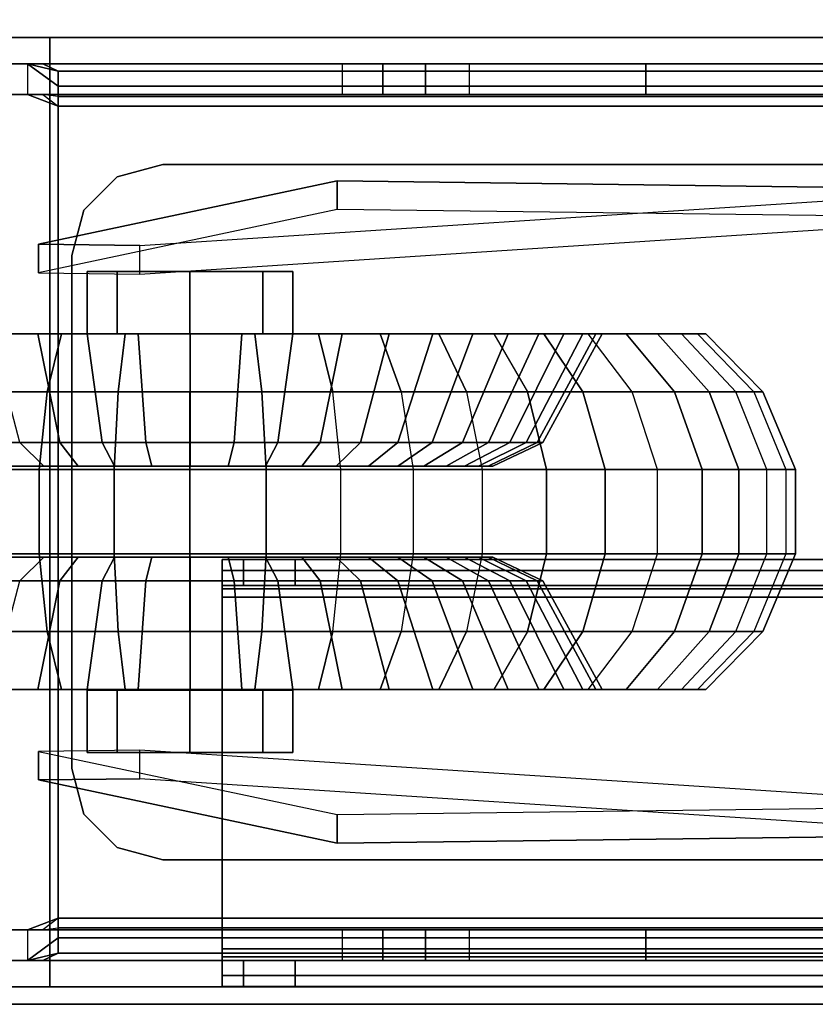
# Model space of a CAD drawing. Units: inches. Extents: x -219 to 203, y -433 to 290.
# Drawn here: x -7 to -5, y 206 to 210 of the extents above; entities that cross this region are included whole.
import ezdxf

# ---------------------------------------------------------------- set-up
doc = ezdxf.new("R2010")
doc.units = ezdxf.units.IN
doc.header["$MEASUREMENT"] = 0
for name, color, linetype in [('WKSURF-BASE', 6, 'Continuous'), ('WKSURF-CASTER', 6, 'Continuous'), ('WKSURF-CHEMSURF', 6, 'Continuous')]:
    doc.layers.add(name, color=color, linetype=linetype)

# ---------------------------------------------------------------- blocks, each defined once
blk = doc.blocks.new('MC4700_3048C_0T')
at = {"layer": 'WKSURF-CHEMSURF', "invisible_edges": 8}
for points in [[(0.125, -29.99995, 1.18), (0.125, -0.11995, 1.18), (48, -0.11995, 1.18), (48, -29.99995, 1.18)], [(0.125, -29.99995), (0.125, -0.11995), (48, -0.11995), (48, -29.99995)]]:
    blk.add_3dface(points, dxfattribs=at)
at = {"layer": 'WKSURF-CHEMSURF'}
blk.add_3dface([(48, -29.99995, 1.18), (48, -0.11995, 1.18), (48, -0.11995), (48, -29.99995)], dxfattribs=at)
blk = doc.blocks.new('MC462C_3048B_0T')
at = {"layer": 'WKSURF-BASE'}
for points in [[(44.8052, -1.0405, 5.2016), (44.78, -0.988, 5.12), (44.78, -29.0979, 5.12), (44.8052, -29.0454, 5.2016)], [(44.8919, -29.0454, 5.1425), (44.885, -29.0979, 5.12), (44.885, -0.988, 5.12), (44.8919, -1.0405, 5.1425)], [(47.7381, -1.0405, 5.1425), (47.745, -0.988, 5.12), (47.745, -29.0979, 5.12), (47.7381, -29.0454, 5.1425)], [(47.8248, -29.0454, 5.2016), (47.85, -29.0979, 5.12), (47.85, -0.988, 5.12), (47.8248, -1.0405, 5.2016)], [(44.69, -1.0271, 5.385), (44.69, -29.0731, 5.385), (47.94, -29.0731, 5.385), (47.94, -1.0271, 5.385)], [(44.69, -1.0271, 5.385), (44.69, -1.0271, 5.265), (44.69, -29.0731, 5.265), (44.69, -29.0731, 5.385)], [(44.69, -1.0271, 5.265), (47.94, -1.0271, 5.265), (47.94, -29.0731, 5.265), (44.69, -29.0731, 5.265)], [(44.8572, -29.0454, 5.2482), (44.8572, -1.0405, 5.2482), (44.8052, -1.0405, 5.2016), (44.8052, -29.0454, 5.2016)], [(44.925, -29.0454, 5.265), (44.925, -1.0405, 5.265), (44.8572, -1.0405, 5.2482), (44.8572, -29.0454, 5.2482)], [(44.925, -29.0454, 5.16), (44.8919, -29.0454, 5.1425), (44.8919, -1.0405, 5.1425), (44.925, -1.0405, 5.16)], [(44.925, -1.0405, 5.265), (44.925, -29.0454, 5.265), (47.705, -29.0454, 5.265), (47.705, -1.0405, 5.265)], [(44.925, -1.0405, 5.16), (47.705, -1.0405, 5.16), (47.705, -29.0454, 5.16), (44.925, -29.0454, 5.16)], [(47.7728, -29.0454, 5.2482), (47.7728, -1.0405, 5.2482), (47.705, -1.0405, 5.265), (47.705, -29.0454, 5.265)], [(47.705, -1.0405, 5.16), (47.7381, -1.0405, 5.1425), (47.7381, -29.0454, 5.1425), (47.705, -29.0454, 5.16)], [(47.8248, -29.0454, 5.2016), (47.8248, -1.0405, 5.2016), (47.7728, -1.0405, 5.2482), (47.7728, -29.0454, 5.2482)], [(47.94, -29.0731, 5.385), (47.94, -29.0731, 5.265), (47.94, -1.0271, 5.265), (47.94, -1.0271, 5.385)], [(46.4771, -1.6017, 34.6238), (46.4771, -28.4829, 34.6238), (46.5149, -28.4829, 34.7151), (46.5149, -1.6017, 34.7151)], [(46.5149, -1.6017, 34.7151), (46.5149, -28.4829, 34.7151), (46.6061, -28.4829, 34.7529), (46.6061, -1.6017, 34.7529)], [(46.5661, -28.4829, 34.6238), (46.5661, -1.6017, 34.6238), (46.5778, -1.6017, 34.6521), (46.5778, -28.4829, 34.6521)], [(46.5661, -1.6017, 34.6238), (46.5661, -1.6017, 33.9725), (46.5661, -28.4829, 33.9725), (46.5661, -28.4829, 34.6238)], [(46.5661, -1.6017, 33.9725), (46.5661, -1.675, 33.7956), (46.5661, -28.4096, 33.7956), (46.5661, -28.4829, 33.9725)], [(46.5778, -28.4829, 34.6521), (46.5778, -1.6017, 34.6521), (46.6061, -1.6017, 34.6638), (46.6061, -28.4829, 34.6638)], [(47.8098, -1.6017, 34.7529), (46.6061, -1.6017, 34.7529), (46.6061, -28.4829, 34.7529), (47.8098, -28.4829, 34.7529)], [(46.6061, -28.4829, 34.6638), (46.6061, -1.6017, 34.6638), (47.8098, -1.6017, 34.6638), (47.8098, -28.4829, 34.6638)], [(47.901, -1.6017, 34.7151), (47.901, -28.4829, 34.7151), (47.8098, -28.4829, 34.7529), (47.8098, -1.6017, 34.7529)], [(47.838, -28.4829, 34.6521), (47.838, -1.6017, 34.6521), (47.8098, -1.6017, 34.6638), (47.8098, -28.4829, 34.6638)], [(47.8498, -28.4829, 34.6238), (47.8498, -1.6017, 34.6238), (47.838, -1.6017, 34.6521), (47.838, -28.4829, 34.6521)], [(47.8498, -28.4829, 34.6238), (47.8498, -28.4829, 33.9725), (47.8498, -1.6017, 33.9725), (47.8498, -1.6017, 34.6238)], [(47.8498, -28.4829, 33.9725), (47.8498, -28.4096, 33.7956), (47.8498, -1.675, 33.7956), (47.8498, -1.6017, 33.9725)], [(47.9388, -1.6017, 34.6238), (47.9388, -28.4829, 34.6238), (47.901, -28.4829, 34.7151), (47.901, -1.6017, 34.7151)], [(46.5661, -1.675, 33.7956), (46.5661, -1.8518, 33.7223), (46.5661, -28.2328, 33.7223), (46.5661, -28.4096, 33.7956)], [(47.8498, -28.4096, 33.7956), (47.8498, -28.2328, 33.7223), (47.8498, -1.8518, 33.7223), (47.8498, -1.675, 33.7956)], [(46.4771, -28.2328, 33.7223), (46.4771, -23.6283, 33.6251), (46.5661, -23.6283, 33.6251), (46.5661, -28.2328, 33.7223)], [(47.8498, -28.2328, 33.7223), (47.8498, -23.6283, 33.6251), (47.9388, -23.6283, 33.6251), (47.9388, -28.2328, 33.7223)], [(45.1249, -25.6804, 4.4457), (45.1249, -25.6804, 4.2807), (45.1249, -28.6864, 4.2807), (45.1249, -28.6864, 4.4457)], [(47.5049, -28.6864, 4.4457), (47.5049, -28.6864, 4.2807), (47.5049, -25.6804, 4.2807), (47.5049, -25.6804, 4.4457)], [(45.2102, -25.8125, 4.2807), (45.1814, -28.0897, 1.7905), (45.3979, -29.1118, 1.8217), (45.402, -28.7657, 4.2807)], [(45.3081, -25.8125, 4.2807), (45.2793, -28.0897, 1.7905), (45.1815, -28.0897, 1.7906), (45.2102, -25.8125, 4.2807)], [(45.3081, -25.8125, 4.2807), (45.2793, -28.0897, 1.7905), (45.4959, -29.1118, 1.8217), (45.4999, -28.7657, 4.2807)], [(47.1299, -28.7657, 4.2807), (47.134, -29.1118, 1.8217), (47.3505, -28.0897, 1.7905), (47.3217, -25.8125, 4.2807)], [(47.2279, -28.7657, 4.2807), (47.2319, -29.1118, 1.8217), (47.4485, -28.0897, 1.7905), (47.4197, -25.8125, 4.2807)], [(47.4197, -25.8125, 4.2807), (47.4484, -28.0897, 1.7906), (47.3505, -28.0897, 1.7905), (47.3217, -25.8125, 4.2807)], [(44.885, -27.0318, 4.59), (44.78, -27.0318, 4.59), (44.78, -25.8512, 4.5551), (44.885, -25.8512, 4.5551)], [(47.745, -25.8512, 4.5551), (47.85, -25.8512, 4.5551), (47.85, -27.0318, 4.59), (47.745, -27.0318, 4.59)], [(44.885, -27.6365, 4.59), (44.78, -27.6365, 4.59), (44.78, -27.0318, 4.59), (44.885, -27.0318, 4.59)], [(47.745, -27.0318, 4.59), (47.85, -27.0318, 4.59), (47.85, -27.6365, 4.59), (47.745, -27.6365, 4.59)], [(44.885, -27.6365, 4.59), (44.78, -27.6365, 4.59), (44.78, -27.7863, 4.5787), (44.885, -27.7863, 4.5787)], [(47.745, -27.7863, 4.5787), (47.85, -27.7863, 4.5787), (47.85, -27.6365, 4.59), (47.745, -27.6365, 4.59)], [(44.885, -27.7863, 4.5787), (44.78, -27.7863, 4.5787), (44.78, -27.9327, 4.5451), (44.885, -27.9327, 4.5451)], [(47.745, -27.9327, 4.5451), (47.85, -27.9327, 4.5451), (47.85, -27.7863, 4.5787), (47.745, -27.7863, 4.5787)], [(44.885, -27.9327, 4.5451), (44.78, -27.9327, 4.5451), (44.78, -28.0724, 4.49), (44.885, -28.0724, 4.49)], [(47.745, -28.0724, 4.49), (47.85, -28.0724, 4.49), (47.85, -27.9327, 4.5451), (47.745, -27.9327, 4.5451)], [(44.885, -29.8224, 4.49), (44.78, -29.8224, 4.49), (44.78, -28.0724, 4.49), (44.885, -28.0724, 4.49)], [(47.745, -28.0724, 4.49), (47.85, -28.0724, 4.49), (47.85, -29.8224, 4.49), (47.745, -29.8224, 4.49)], [(45.1815, -28.0897, 1.7906), (45.2793, -28.0897, 1.7905), (45.4959, -29.1118, 1.8217), (45.3979, -29.1118, 1.8217)], [(47.2319, -29.1118, 1.8217), (47.134, -29.1118, 1.8217), (47.3505, -28.0897, 1.7905), (47.4484, -28.0897, 1.7906)], [(45.7047, -28.2412, 2.0612), (45.4918, -28.2412, 2.0612), (45.4918, -28.3444, 2.3102), (45.7047, -28.3444, 2.3102)], [(45.7047, -28.3444, 1.8122), (45.4918, -28.3444, 1.8122), (45.4918, -28.2412, 2.0612), (45.7047, -28.2412, 2.0612)], [(46.4771, -28.4096, 33.7956), (46.4771, -28.2328, 33.7223), (46.5661, -28.2328, 33.7223), (46.5661, -28.4096, 33.7956)], [(46.9251, -28.2412, 2.0612), (47.1381, -28.2412, 2.0612), (47.1381, -28.3444, 2.3102), (46.9251, -28.3444, 2.3102)], [(46.9251, -28.3444, 1.8122), (47.1381, -28.3444, 1.8122), (47.1381, -28.2412, 2.0612), (46.9251, -28.2412, 2.0612)], [(47.8498, -28.4096, 33.7956), (47.8498, -28.2328, 33.7223), (47.9388, -28.2328, 33.7223), (47.9388, -28.4096, 33.7956)], [(45.7047, -28.3444, 2.3102), (45.4918, -28.3444, 2.3102), (45.4918, -28.5934, 2.4133), (45.7047, -28.5934, 2.4133)], [(45.7047, -28.5934, 1.709), (45.4918, -28.5934, 1.709), (45.4918, -28.3444, 1.8122), (45.7047, -28.3444, 1.8122)], [(46.9251, -28.3444, 2.3102), (47.1381, -28.3444, 2.3102), (47.1381, -28.5934, 2.4133), (46.9251, -28.5934, 2.4133)], [(46.9251, -28.5934, 1.709), (47.1381, -28.5934, 1.709), (47.1381, -28.3444, 1.8122), (46.9251, -28.3444, 1.8122)], [(46.4771, -28.4829, 33.9725), (46.4771, -28.4096, 33.7956), (46.5661, -28.4096, 33.7956), (46.5661, -28.4829, 33.9725)], [(47.8498, -28.4829, 33.9725), (47.8498, -28.4096, 33.7956), (47.9388, -28.4096, 33.7956), (47.9388, -28.4829, 33.9725)], [(46.4771, -28.4829, 34.6238), (46.4771, -28.4829, 33.9725), (46.5661, -28.4829, 33.9725), (46.5661, -28.4829, 34.6238)], [(46.5149, -28.4829, 34.7151), (46.4771, -28.4829, 34.6238), (46.5661, -28.4829, 34.6238), (46.5778, -28.4829, 34.6521)], [(46.5149, -28.4829, 34.7151), (46.5778, -28.4829, 34.6521), (46.6061, -28.4829, 34.6638), (46.6061, -28.4829, 34.7529)], [(46.6061, -28.4829, 34.7529), (46.6061, -28.4829, 34.6638), (47.8098, -28.4829, 34.6638), (47.8098, -28.4829, 34.7529)], [(47.8098, -28.4829, 34.7529), (47.8098, -28.4829, 34.6638), (47.838, -28.4829, 34.6521), (47.901, -28.4829, 34.7151)], [(47.838, -28.4829, 34.6521), (47.8498, -28.4829, 34.6238), (47.9388, -28.4829, 34.6238), (47.901, -28.4829, 34.7151)], [(47.8498, -28.4829, 34.6238), (47.8498, -28.4829, 33.9725), (47.9388, -28.4829, 33.9725), (47.9388, -28.4829, 34.6238)], [(45.7047, -28.5934, 2.4133), (45.4918, -28.5934, 2.4133), (45.4918, -28.8424, 2.3102), (45.7047, -28.8424, 2.3102)], [(45.7047, -28.8424, 1.8122), (45.4918, -28.8424, 1.8122), (45.4918, -28.5934, 1.709), (45.7047, -28.5934, 1.709)], [(46.9251, -28.5934, 2.4133), (47.1381, -28.5934, 2.4133), (47.1381, -28.8424, 2.3102), (46.9251, -28.8424, 2.3102)], [(46.9251, -28.8424, 1.8122), (47.1381, -28.8424, 1.8122), (47.1381, -28.5934, 1.709), (46.9251, -28.5934, 1.709)], [(45.1667, -28.8424, 4.2807), (45.1667, -28.8424, 4.4457), (45.1249, -28.6864, 4.4457), (45.1249, -28.6864, 4.2807)], [(47.5049, -28.6864, 4.2807), (47.5049, -28.6864, 4.4457), (47.4631, -28.8424, 4.4457), (47.4631, -28.8424, 4.2807)], [(45.402, -28.7657, 4.2807), (45.3979, -29.1118, 1.8217), (45.4959, -29.1118, 1.8217), (45.4999, -28.7657, 4.2807)], [(47.1299, -28.7657, 4.2807), (47.134, -29.1118, 1.8217), (47.2319, -29.1118, 1.8217), (47.2279, -28.7657, 4.2807)], [(45.2809, -28.9566, 4.2807), (45.2809, -28.9566, 4.4457), (45.1667, -28.8424, 4.4457), (45.1667, -28.8424, 4.2807)], [(45.7047, -28.8424, 2.3102), (45.4918, -28.8424, 2.3102), (45.4918, -28.9455, 2.0612), (45.7047, -28.9455, 2.0612)], [(45.7047, -28.9455, 2.0612), (45.4918, -28.9455, 2.0612), (45.4918, -28.8424, 1.8122), (45.7047, -28.8424, 1.8122)], [(46.9251, -28.8424, 2.3102), (47.1381, -28.8424, 2.3102), (47.1381, -28.9455, 2.0612), (46.9251, -28.9455, 2.0612)], [(46.9251, -28.9455, 2.0612), (47.1381, -28.9455, 2.0612), (47.1381, -28.8424, 1.8122), (46.9251, -28.8424, 1.8122)], [(47.4631, -28.8424, 4.2807), (47.4631, -28.8424, 4.4457), (47.3489, -28.9566, 4.4457), (47.3489, -28.9566, 4.2807)], [(45.4369, -28.9984, 4.2807), (45.4369, -28.9984, 4.4457), (45.2809, -28.9566, 4.4457), (45.2809, -28.9566, 4.2807)], [(47.3489, -28.9566, 4.2807), (47.3489, -28.9566, 4.4457), (47.1929, -28.9984, 4.4457), (47.1929, -28.9984, 4.2807)], [(45.4369, -28.9984, 4.4457), (45.4369, -28.9984, 4.2807), (47.1929, -28.9984, 4.2807), (47.1929, -28.9984, 4.4457)], [(44.925, -29.0454, 5.265), (44.8572, -29.0454, 5.2482), (44.78, -29.1504, 5.265), (44.885, -29.1504, 5.265)], [(44.78, -29.1504, 5.265), (44.8052, -29.0454, 5.2016), (44.78, -29.0979, 5.12), (44.78, -29.1504, 5.265)], [(44.78, -29.1504, 5.265), (44.8572, -29.0454, 5.2482), (44.8052, -29.0454, 5.2016), (44.78, -29.1504, 5.265)], [(44.885, -29.1504, 5.265), (44.885, -29.0979, 5.12), (44.925, -29.0454, 5.16), (44.925, -29.0454, 5.265)], [(44.925, -29.0454, 5.265), (44.925, -29.0454, 5.16), (47.705, -29.0454, 5.16), (47.705, -29.0454, 5.265)], [(47.705, -29.0454, 5.265), (47.705, -29.0454, 5.16), (47.745, -29.0979, 5.12), (47.745, -29.1504, 5.265)], [(47.745, -29.1504, 5.265), (47.85, -29.1504, 5.265), (47.7728, -29.0454, 5.2482), (47.705, -29.0454, 5.265)], [(47.85, -29.1504, 5.265), (47.8248, -29.0454, 5.2016), (47.7728, -29.0454, 5.2482), (47.85, -29.1504, 5.265)], [(47.85, -29.1504, 5.265), (47.85, -29.0979, 5.12), (47.8248, -29.0454, 5.2016), (47.85, -29.1504, 5.265)], [(44.69, -29.4202, 5.316), (47.94, -29.4202, 5.316), (47.94, -29.0731, 5.385), (44.69, -29.0731, 5.385)], [(44.69, -29.4202, 5.316), (44.69, -29.3743, 5.2051), (44.69, -29.0731, 5.265), (44.69, -29.0731, 5.385)], [(47.94, -29.3743, 5.2051), (44.69, -29.3743, 5.2051), (44.69, -29.0731, 5.265), (47.94, -29.0731, 5.265)], [(47.94, -29.0731, 5.385), (47.94, -29.0731, 5.265), (47.94, -29.3743, 5.2051), (47.94, -29.4202, 5.316)], [(44.885, -29.3298, 5.2182), (44.78, -29.3298, 5.2182), (44.78, -29.1504, 5.265), (44.885, -29.1504, 5.265)], [(47.745, -29.1504, 5.265), (47.85, -29.1504, 5.265), (47.85, -29.3298, 5.2182), (47.745, -29.3298, 5.2182)]]:
    blk.add_3dface(points, dxfattribs=at)
for points, invisible_edges in [([(46.4771, -1.6017, 34.6238), (46.4771, -1.6017, 33.9725), (46.4771, -28.4829, 33.9725), (46.4771, -28.4829, 34.6238)], 2), ([(46.4771, -1.6017, 33.9725), (46.4771, -1.675, 33.7956), (46.4771, -28.4096, 33.7956), (46.4771, -28.4829, 33.9725)], 10), ([(47.9388, -28.4829, 34.6238), (47.9388, -28.4829, 33.9725), (47.9388, -1.6017, 33.9725), (47.9388, -1.6017, 34.6238)], 2), ([(47.9388, -28.4829, 33.9725), (47.9388, -28.4096, 33.7956), (47.9388, -1.675, 33.7956), (47.9388, -1.6017, 33.9725)], 10), ([(46.4771, -1.675, 33.7956), (46.4771, -1.8518, 33.7223), (46.4771, -28.2328, 33.7223), (46.4771, -28.4096, 33.7956)], 10), ([(47.9388, -28.4096, 33.7956), (47.9388, -28.2328, 33.7223), (47.9388, -1.8518, 33.7223), (47.9388, -1.675, 33.7956)], 10), ([(45.4369, -28.9984, 4.4457), (45.4369, -25.3684, 4.4457), (45.2809, -25.4102, 4.4457), (45.2809, -28.9566, 4.4457)], 5), ([(45.2809, -28.9566, 4.2807), (45.2809, -25.4102, 4.2807), (45.4369, -25.3684, 4.2807), (45.4369, -28.9984, 4.2807)], 5), ([(47.1929, -28.9984, 4.4457), (47.1929, -25.3684, 4.4457), (45.4369, -25.3684, 4.4457), (45.4369, -28.9984, 4.4457)], 5), ([(45.4369, -28.9984, 4.2807), (45.4369, -25.3684, 4.2807), (47.1929, -25.3684, 4.2807), (47.1929, -28.9984, 4.2807)], 5), ([(47.3489, -28.9566, 4.4457), (47.3489, -25.4102, 4.4457), (47.1929, -25.3684, 4.4457), (47.1929, -28.9984, 4.4457)], 5), ([(47.1929, -28.9984, 4.2807), (47.1929, -25.3684, 4.2807), (47.3489, -25.4102, 4.2807), (47.3489, -28.9566, 4.2807)], 5), ([(45.2809, -28.9566, 4.4457), (45.2809, -25.4102, 4.4457), (45.1667, -25.5244, 4.4457), (45.1667, -28.8424, 4.4457)], 5), ([(45.1667, -28.8424, 4.2807), (45.1667, -25.5244, 4.2807), (45.2809, -25.4102, 4.2807), (45.2809, -28.9566, 4.2807)], 5), ([(47.4631, -28.8424, 4.4457), (47.4631, -25.5244, 4.4457), (47.3489, -25.4102, 4.4457), (47.3489, -28.9566, 4.4457)], 5), ([(47.3489, -28.9566, 4.2807), (47.3489, -25.4102, 4.2807), (47.4631, -25.5244, 4.2807), (47.4631, -28.8424, 4.2807)], 5), ([(44.885, -26.6783, 5.12), (44.885, -27.0318, 4.59), (44.885, -25.8512, 4.5551), (44.885, -25.442, 5.12)], 5), ([(47.745, -25.442, 5.12), (47.745, -25.8512, 4.5551), (47.745, -27.0318, 4.59), (47.745, -26.6783, 5.12)], 5), ([(45.1667, -28.8424, 4.4457), (45.1667, -25.5244, 4.4457), (45.1249, -25.6804, 4.4457), (45.1249, -28.6864, 4.4457)], 1), ([(45.1249, -28.6864, 4.2807), (45.1249, -25.6804, 4.2807), (45.1667, -25.5244, 4.2807), (45.1667, -28.8424, 4.2807)], 4), ([(47.4631, -28.8424, 4.4457), (47.5049, -28.6864, 4.4457), (47.5049, -25.6804, 4.4457), (47.4631, -25.5244, 4.4457)], 8), ([(47.4631, -25.5244, 4.2807), (47.5049, -25.6804, 4.2807), (47.5049, -28.6864, 4.2807), (47.4631, -28.8424, 4.2807)], 8), ([(44.78, -25.638, 5.12), (44.78, -25.8512, 4.5551), (44.78, -27.0318, 4.59), (44.78, -26.86, 5.12)], 5), ([(47.85, -26.86, 5.12), (47.85, -27.0318, 4.59), (47.85, -25.8512, 4.5551), (47.85, -25.638, 5.12)], 5), ([(44.885, -27.3137, 5.12), (44.885, -27.6365, 4.59), (44.885, -27.0318, 4.59), (44.885, -26.6783, 5.12)], 5), ([(47.745, -26.6783, 5.12), (47.745, -27.0318, 4.59), (47.745, -27.6365, 4.59), (47.745, -27.3137, 5.12)], 5), ([(44.78, -26.86, 5.12), (44.78, -27.0318, 4.59), (44.78, -27.6365, 4.59), (44.78, -27.5148, 5.12)], 5), ([(47.85, -27.5148, 5.12), (47.85, -27.6365, 4.59), (47.85, -27.0318, 4.59), (47.85, -26.86, 5.12)], 5), ([(44.885, -27.4717, 5.12), (44.885, -27.7863, 4.5787), (44.885, -27.6365, 4.59), (44.885, -27.3137, 5.12)], 5), ([(47.745, -27.3137, 5.12), (47.745, -27.6365, 4.59), (47.745, -27.7863, 4.5787), (47.745, -27.4717, 5.12)], 5), ([(44.885, -27.6191, 5.12), (44.885, -27.9327, 4.5451), (44.885, -27.7863, 4.5787), (44.885, -27.4717, 5.12)], 5), ([(47.745, -27.4717, 5.12), (47.745, -27.7863, 4.5787), (47.745, -27.9327, 4.5451), (47.745, -27.6191, 5.12)], 5), ([(44.78, -27.5148, 5.12), (44.78, -27.6365, 4.59), (44.78, -27.7863, 4.5787), (44.78, -27.6985, 5.12)], 5), ([(47.85, -27.6985, 5.12), (47.85, -27.7863, 4.5787), (47.85, -27.6365, 4.59), (47.85, -27.5148, 5.12)], 5), ([(44.885, -27.7898, 5.12), (44.885, -28.0724, 4.49), (44.885, -27.9327, 4.5451), (44.885, -27.6191, 5.12)], 5), ([(47.745, -27.6191, 5.12), (47.745, -27.9327, 4.5451), (47.745, -28.0724, 4.49), (47.745, -27.7898, 5.12)], 5), ([(44.78, -27.6985, 5.12), (44.78, -27.7863, 4.5787), (44.78, -27.9327, 4.5451), (44.78, -27.8337, 5.12)], 5), ([(47.85, -27.8337, 5.12), (47.85, -27.9327, 4.5451), (47.85, -27.7863, 4.5787), (47.85, -27.6985, 5.12)], 5), ([(44.885, -29.0979, 5.12), (44.885, -29.8224, 4.49), (44.885, -28.0724, 4.49), (44.885, -27.7898, 5.12)], 5), ([(47.745, -27.7898, 5.12), (47.745, -28.0724, 4.49), (47.745, -29.8224, 4.49), (47.745, -29.0979, 5.12)], 5), ([(44.78, -27.8337, 5.12), (44.78, -27.9327, 4.5451), (44.78, -28.0724, 4.49), (44.78, -27.9762, 5.12)], 5), ([(47.85, -27.9762, 5.12), (47.85, -28.0724, 4.49), (47.85, -27.9327, 4.5451), (47.85, -27.8337, 5.12)], 5), ([(44.78, -29.0979, 5.12), (44.78, -27.9762, 5.12), (44.78, -28.0724, 4.49), (44.78, -29.8224, 4.49)], 10), ([(47.85, -29.8224, 4.49), (47.85, -28.0724, 4.49), (47.85, -27.9762, 5.12), (47.85, -29.0979, 5.12)], 10), ([(44.78, -29.1504, 5.265), (44.78, -29.0979, 5.12), (44.78, -29.8224, 4.49), (44.78, -29.1504, 5.265)], 7), ([(44.885, -29.1504, 5.265), (44.885, -29.8002, 4.6792), (44.885, -29.8224, 4.49), (44.885, -29.0979, 5.12)], 5), ([(47.745, -29.0979, 5.12), (47.745, -29.8224, 4.49), (47.745, -29.8002, 4.6792), (47.745, -29.1504, 5.265)], 5), ([(47.85, -29.1504, 5.265), (47.85, -29.8224, 4.49), (47.85, -29.0979, 5.12), (47.85, -29.1504, 5.265)], 7), ([(44.78, -29.3298, 5.2182), (44.78, -29.1504, 5.265), (44.78, -29.8224, 4.49), (44.78, -29.8002, 4.6792)], 10), ([(44.885, -29.3298, 5.2182), (44.885, -29.7351, 4.8528), (44.885, -29.8002, 4.6792), (44.885, -29.1504, 5.265)], 5), ([(47.745, -29.1504, 5.265), (47.745, -29.8002, 4.6792), (47.745, -29.7351, 4.8528), (47.745, -29.3298, 5.2182)], 5), ([(47.85, -29.8002, 4.6792), (47.85, -29.8224, 4.49), (47.85, -29.1504, 5.265), (47.85, -29.3298, 5.2182)], 10)]:
    blk.add_3dface(points, dxfattribs=dict(at, invisible_edges=invisible_edges))
at = {"layer": 'WKSURF-CASTER'}
for points in [[(45.9032, -26.7239, 2.6686), (45.9032, -26.6315, 2.1846), (46.1693, -26.5199, 2.1916), (46.1693, -26.6175, 2.7032)], [(45.9032, -26.6315, 2.1846), (45.9032, -26.6625, 1.6928), (46.1693, -26.5526, 1.6719), (46.1693, -26.5199, 2.1916)], [(46.1693, -26.6175, 2.7032), (46.1693, -26.5199, 2.1916), (46.4576, -26.5199, 2.1916), (46.4576, -26.6175, 2.7032)], [(46.1693, -26.5199, 2.1916), (46.1693, -26.5526, 1.6719), (46.4576, -26.5526, 1.6719), (46.4576, -26.5199, 2.1916)], [(46.4576, -26.6175, 2.7032), (46.4576, -26.5199, 2.1916), (46.7236, -26.6315, 2.1846), (46.7236, -26.7239, 2.6686)], [(46.4576, -26.5199, 2.1916), (46.4576, -26.5526, 1.6719), (46.7236, -26.6625, 1.6928), (46.7236, -26.6315, 2.1846)], [(45.9032, -26.8147, 1.2242), (45.9032, -26.6625, 1.6928), (46.1693, -26.5526, 1.6719), (46.1693, -26.7135, 1.1766)], [(46.1693, -26.7135, 1.1766), (46.1693, -26.5526, 1.6719), (46.4576, -26.5526, 1.6719), (46.4576, -26.7135, 1.1766)], [(46.4576, -26.7135, 1.1766), (46.4576, -26.5526, 1.6719), (46.7236, -26.6625, 1.6928), (46.7236, -26.8147, 1.2242)], [(45.9032, -26.7239, 2.6686), (45.9032, -26.9337, 3.1145), (46.1693, -26.8392, 3.1744), (46.1693, -26.6175, 2.7032)], [(46.1693, -26.6175, 2.7032), (46.1693, -26.8392, 3.1744), (46.4576, -26.8392, 3.1744), (46.4576, -26.6175, 2.7032)], [(46.4576, -26.6175, 2.7032), (46.4576, -26.8392, 3.1744), (46.7236, -26.9337, 3.1145), (46.7236, -26.7239, 2.6686)], [(45.7047, -26.8547, 1.7295), (45.7047, -26.8269, 2.1723), (45.9032, -26.6315, 2.1846), (45.9032, -26.6625, 1.6928)], [(45.7047, -26.8269, 2.1723), (45.7047, -26.91, 2.6082), (45.9032, -26.7239, 2.6686), (45.9032, -26.6315, 2.1846)], [(46.7236, -26.6625, 1.6928), (46.7236, -26.6315, 2.1846), (46.9221, -26.8269, 2.1723), (46.9221, -26.8547, 1.7295)], [(46.7236, -26.6315, 2.1846), (46.7236, -26.7239, 2.6686), (46.9221, -26.91, 2.6082), (46.9221, -26.8269, 2.1723)], [(45.7047, -26.9918, 1.3076), (45.7047, -26.8547, 1.7295), (45.9032, -26.6625, 1.6928), (45.9032, -26.8147, 1.2242)], [(46.7236, -26.8147, 1.2242), (46.7236, -26.6625, 1.6928), (46.9221, -26.8547, 1.7295), (46.9221, -26.9918, 1.3076)], [(45.7047, -26.91, 2.6082), (45.7047, -27.0989, 3.0096), (45.9032, -26.9337, 3.1145), (45.9032, -26.7239, 2.6686)], [(45.9032, -27.0787, 0.8082), (45.9032, -26.8147, 1.2242), (46.1693, -26.7135, 1.1766), (46.1693, -26.9926, 0.7369)], [(46.1693, -26.9926, 0.7369), (46.1693, -26.7135, 1.1766), (46.4576, -26.7135, 1.1766), (46.4576, -26.9926, 0.7369)], [(46.4576, -26.9926, 0.7369), (46.4576, -26.7135, 1.1766), (46.7236, -26.8147, 1.2242), (46.7236, -27.0787, 0.8082)], [(46.7236, -26.7239, 2.6686), (46.7236, -26.9337, 3.1145), (46.9221, -27.0989, 3.0096), (46.9221, -26.91, 2.6082)], [(45.7047, -27.2295, 0.9329), (45.7047, -26.9918, 1.3076), (45.9032, -26.8147, 1.2242), (45.9032, -27.0787, 0.8082)], [(45.7047, -26.8547, 1.7295), (45.7047, -27.2034, 1.796), (45.7047, -27.1811, 2.15), (45.7047, -26.8269, 2.1723)], [(45.7047, -27.2476, 2.4984), (45.7047, -26.91, 2.6082), (45.7047, -26.8269, 2.1723), (45.7047, -27.1811, 2.15)], [(46.7236, -27.0787, 0.8082), (46.7236, -26.8147, 1.2242), (46.9221, -26.9918, 1.3076), (46.9221, -27.2295, 0.9329)], [(46.9221, -26.8269, 2.1723), (46.9221, -27.1811, 2.15), (46.9221, -27.2034, 1.796), (46.9221, -26.8547, 1.7295)], [(46.9221, -27.1811, 2.15), (46.9221, -26.8269, 2.1723), (46.9221, -26.91, 2.6082), (46.9221, -27.2476, 2.4984)], [(45.7047, -26.9918, 1.3076), (45.7047, -27.313, 1.4587), (45.7047, -27.2034, 1.796), (45.7047, -26.8547, 1.7295)], [(45.9032, -26.9337, 3.1145), (45.9032, -27.2477, 3.4941), (46.1693, -27.1712, 3.5757), (46.1693, -26.8392, 3.1744)], [(46.1693, -26.8392, 3.1744), (46.1693, -27.1712, 3.5757), (46.4576, -27.1712, 3.5757), (46.4576, -26.8392, 3.1744)], [(46.4576, -26.8392, 3.1744), (46.4576, -27.1712, 3.5757), (46.7236, -27.2477, 3.4941), (46.7236, -26.9337, 3.1145)], [(46.9221, -26.8547, 1.7295), (46.9221, -27.2034, 1.796), (46.9221, -27.313, 1.4587), (46.9221, -26.9918, 1.3076)], [(45.7047, -27.3986, 2.8194), (45.7047, -27.0989, 3.0096), (45.7047, -26.91, 2.6082), (45.7047, -27.2476, 2.4984)], [(46.9221, -27.2476, 2.4984), (46.9221, -26.91, 2.6082), (46.9221, -27.0989, 3.0096), (46.9221, -27.3986, 2.8194)], [(45.7047, -27.0989, 3.0096), (45.7047, -27.3817, 3.3515), (45.9032, -27.2477, 3.4941), (45.9032, -26.9337, 3.1145)], [(46.7236, -26.9337, 3.1145), (46.7236, -27.2477, 3.4941), (46.9221, -27.3817, 3.3515), (46.9221, -27.0989, 3.0096)], [(45.7047, -27.2295, 0.9329), (45.7047, -27.5031, 1.1592), (45.7047, -27.313, 1.4587), (45.7047, -26.9918, 1.3076)], [(46.1693, -27.3722, 0.3804), (46.1693, -26.9926, 0.7369), (45.9032, -27.0787, 0.8082), (45.9032, -27.4379, 0.4709)], [(46.4576, -27.3722, 0.3804), (46.4576, -26.9926, 0.7369), (46.1693, -26.9926, 0.7369), (46.1693, -27.3722, 0.3804)], [(46.7236, -27.4379, 0.4709), (46.7236, -27.0787, 0.8082), (46.4576, -26.9926, 0.7369), (46.4576, -27.3722, 0.3804)], [(46.9221, -26.9918, 1.3076), (46.9221, -27.313, 1.4587), (46.9221, -27.5031, 1.1592), (46.9221, -27.2295, 0.9329)], [(45.7047, -27.2295, 0.9329), (45.7047, -27.553, 0.6292), (45.9032, -27.4379, 0.4709), (45.9032, -27.0787, 0.8082)], [(45.7047, -27.6247, 3.0927), (45.7047, -27.3817, 3.3515), (45.7047, -27.0989, 3.0096), (45.7047, -27.3986, 2.8194)], [(46.7236, -27.0787, 0.8082), (46.7236, -27.4379, 0.4709), (46.9221, -27.553, 0.6292), (46.9221, -27.2295, 0.9329)], [(46.9221, -27.3986, 2.8194), (46.9221, -27.0989, 3.0096), (46.9221, -27.3817, 3.3515), (46.9221, -27.6247, 3.0927)], [(45.7047, -27.1811, 2.15), (45.7047, -27.2034, 1.796), (46.0767, -27.4037, 1.8342), (46.0767, -27.3846, 2.1372)], [(45.7047, -27.2476, 2.4984), (45.7047, -27.1811, 2.15), (46.0767, -27.3846, 2.1372), (46.0767, -27.4415, 2.4354)], [(45.9032, -27.2477, 3.4941), (45.9032, -27.6464, 3.7838), (46.1693, -27.5925, 3.8818), (46.1693, -27.1712, 3.5757)], [(46.1693, -27.1712, 3.5757), (46.1693, -27.5925, 3.8818), (46.4576, -27.5925, 3.8818), (46.4576, -27.1712, 3.5757)], [(46.4576, -27.1712, 3.5757), (46.4576, -27.5925, 3.8818), (46.7236, -27.6464, 3.7838), (46.7236, -27.2477, 3.4941)], [(46.5501, -27.3846, 2.1372), (46.5501, -27.4037, 1.8342), (46.9221, -27.2034, 1.796), (46.9221, -27.1811, 2.15)], [(46.5501, -27.4415, 2.4354), (46.5501, -27.3846, 2.1372), (46.9221, -27.1811, 2.15), (46.9221, -27.2476, 2.4984)], [(45.7047, -27.2034, 1.796), (45.7047, -27.313, 1.4587), (46.0767, -27.4975, 1.5455), (46.0767, -27.4037, 1.8342)], [(45.7047, -27.553, 0.6292), (45.7047, -27.7617, 0.9164), (45.7047, -27.5031, 1.1592), (45.7047, -27.2295, 0.9329)], [(46.5501, -27.4037, 1.8342), (46.5501, -27.4975, 1.5455), (46.9221, -27.313, 1.4587), (46.9221, -27.2034, 1.796)], [(46.9221, -27.2295, 0.9329), (46.9221, -27.5031, 1.1592), (46.9221, -27.7617, 0.9164), (46.9221, -27.553, 0.6292)], [(45.7047, -27.3986, 2.8194), (45.7047, -27.2476, 2.4984), (46.0767, -27.4415, 2.4354), (46.0767, -27.5708, 2.7101)], [(45.7047, -27.3817, 3.3515), (45.7047, -27.7407, 3.6123), (45.9032, -27.6464, 3.7838), (45.9032, -27.2477, 3.4941)], [(46.5501, -27.5708, 2.7101), (46.5501, -27.4415, 2.4354), (46.9221, -27.2476, 2.4984), (46.9221, -27.3986, 2.8194)], [(46.7236, -27.2477, 3.4941), (46.7236, -27.6464, 3.7838), (46.9221, -27.7407, 3.6123), (46.9221, -27.3817, 3.3515)], [(45.7047, -27.313, 1.4587), (45.7047, -27.5031, 1.1592), (46.0767, -27.6602, 1.2892), (46.0767, -27.4975, 1.5455)], [(46.5501, -27.4975, 1.5455), (46.5501, -27.6602, 1.2892), (46.9221, -27.5031, 1.1592), (46.9221, -27.313, 1.4587)], [(45.7047, -27.9117, 3.3012), (45.7047, -27.7407, 3.6123), (45.7047, -27.3817, 3.3515), (45.7047, -27.6247, 3.0927)], [(45.7047, -27.6247, 3.0927), (45.7047, -27.3986, 2.8194), (46.0767, -27.5708, 2.7101), (46.0767, -27.7643, 2.944)], [(45.9032, -27.4379, 0.4709), (45.9032, -27.8697, 0.2335), (46.1693, -27.8286, 0.1295), (46.1693, -27.3722, 0.3804)], [(46.1574, -27.5724, 1.8664), (46.1574, -27.5561, 2.1264), (46.0767, -27.3846, 2.1372), (46.0767, -27.4037, 1.8342)], [(46.1574, -27.5561, 2.1264), (46.1574, -27.6049, 2.3823), (46.0767, -27.4415, 2.4354), (46.0767, -27.3846, 2.1372)], [(46.1693, -27.3722, 0.3804), (46.1693, -27.8286, 0.1295), (46.4576, -27.8286, 0.1295), (46.4576, -27.3722, 0.3804)], [(46.4576, -27.3722, 0.3804), (46.4576, -27.8286, 0.1295), (46.7236, -27.8697, 0.2335), (46.7236, -27.4379, 0.4709)], [(46.5501, -27.4037, 1.8342), (46.5501, -27.3846, 2.1372), (46.4694, -27.5561, 2.1264), (46.4694, -27.5724, 1.8664)], [(46.5501, -27.3846, 2.1372), (46.5501, -27.4415, 2.4354), (46.4694, -27.6049, 2.3823), (46.4694, -27.5561, 2.1264)], [(46.5501, -27.7643, 2.944), (46.5501, -27.5708, 2.7101), (46.9221, -27.3986, 2.8194), (46.9221, -27.6247, 3.0927)], [(46.9221, -27.6247, 3.0927), (46.9221, -27.3817, 3.3515), (46.9221, -27.7407, 3.6123), (46.9221, -27.9117, 3.3012)], [(46.1574, -27.6529, 1.6186), (46.1574, -27.5724, 1.8664), (46.0767, -27.4037, 1.8342), (46.0767, -27.4975, 1.5455)], [(46.5501, -27.4975, 1.5455), (46.5501, -27.4037, 1.8342), (46.4694, -27.5724, 1.8664), (46.4694, -27.6529, 1.6186)], [(45.7047, -27.9418, 0.4155), (45.7047, -27.553, 0.6292), (45.9032, -27.4379, 0.4709), (45.9032, -27.8697, 0.2335)], [(46.1574, -27.6049, 2.3823), (46.1574, -27.7158, 2.6181), (46.0767, -27.5708, 2.7101), (46.0767, -27.4415, 2.4354)], [(46.5501, -27.4415, 2.4354), (46.5501, -27.5708, 2.7101), (46.4694, -27.7158, 2.6181), (46.4694, -27.6049, 2.3823)], [(46.7236, -27.8697, 0.2335), (46.7236, -27.4379, 0.4709), (46.9221, -27.553, 0.6292), (46.9221, -27.9418, 0.4155)], [(45.7047, -27.5031, 1.1592), (45.7047, -27.7617, 0.9164), (46.0767, -27.8815, 1.0813), (46.0767, -27.6602, 1.2892)], [(46.1574, -27.7925, 1.3986), (46.1574, -27.6529, 1.6186), (46.0767, -27.4975, 1.5455), (46.0767, -27.6602, 1.2892)], [(46.5501, -27.6602, 1.2892), (46.5501, -27.4975, 1.5455), (46.4694, -27.6529, 1.6186), (46.4694, -27.7925, 1.3986)], [(46.5501, -27.6602, 1.2892), (46.5501, -27.8815, 1.0813), (46.9221, -27.7617, 0.9164), (46.9221, -27.5031, 1.1592)], [(45.7047, -27.9418, 0.4155), (45.7047, -28.0725, 0.7455), (45.7047, -27.7617, 0.9164), (45.7047, -27.553, 0.6292)], [(46.1574, -27.7158, 2.6181), (46.1574, -27.8819, 2.8188), (46.0767, -27.7643, 2.944), (46.0767, -27.5708, 2.7101)], [(46.5501, -27.5708, 2.7101), (46.5501, -27.7643, 2.944), (46.4694, -27.8819, 2.8188), (46.4694, -27.7158, 2.6181)], [(46.9221, -27.553, 0.6292), (46.9221, -27.7617, 0.9164), (46.9221, -28.0725, 0.7455), (46.9221, -27.9418, 0.4155)], [(45.9032, -28.1045, 3.9652), (45.9032, -27.6464, 3.7838), (46.1693, -27.5925, 3.8818), (46.1693, -28.0767, 4.0735)], [(46.1693, -28.0767, 4.0735), (46.1693, -27.5925, 3.8818), (46.4576, -27.5925, 3.8818), (46.4576, -28.0767, 4.0735)], [(46.4576, -28.0767, 4.0735), (46.4576, -27.5925, 3.8818), (46.7236, -27.6464, 3.7838), (46.7236, -28.1045, 3.9652)], [(45.7047, -27.9117, 3.3012), (45.7047, -27.6247, 3.0927), (46.0767, -27.7643, 2.944), (46.0767, -28.0099, 3.1225)], [(46.5501, -28.0099, 3.1225), (46.5501, -27.7643, 2.944), (46.9221, -27.6247, 3.0927), (46.9221, -27.9117, 3.3012)], [(45.7047, -27.7407, 3.6123), (45.7047, -28.1532, 3.7756), (45.9032, -28.1045, 3.9652), (45.9032, -27.6464, 3.7838)], [(46.1574, -27.9825, 1.2203), (46.1574, -27.7925, 1.3986), (46.0767, -27.6602, 1.2892), (46.0767, -27.8815, 1.0813)], [(46.5501, -27.8815, 1.0813), (46.5501, -27.6602, 1.2892), (46.4694, -27.7925, 1.3986), (46.4694, -27.9825, 1.2203)], [(46.7236, -27.6464, 3.7838), (46.7236, -28.1045, 3.9652), (46.9221, -28.1532, 3.7756), (46.9221, -27.7407, 3.6123)], [(45.7047, -28.2414, 3.4317), (45.7047, -28.1532, 3.7756), (45.7047, -27.7407, 3.6123), (45.7047, -27.9117, 3.3012)], [(45.7047, -27.7617, 0.9164), (45.7047, -28.0725, 0.7455), (46.0767, -28.1475, 0.9351), (46.0767, -27.8815, 1.0813)], [(46.1574, -27.8819, 2.8188), (46.1574, -28.0926, 2.972), (46.0767, -28.0099, 3.1225), (46.0767, -27.7643, 2.944)], [(46.5501, -27.7643, 2.944), (46.5501, -28.0099, 3.1225), (46.4694, -28.0926, 2.972), (46.4694, -27.8819, 2.8188)], [(46.5501, -27.8815, 1.0813), (46.5501, -28.1475, 0.9351), (46.9221, -28.0725, 0.7455), (46.9221, -27.7617, 0.9164)], [(46.9221, -27.9117, 3.3012), (46.9221, -27.7407, 3.6123), (46.9221, -28.1532, 3.7756), (46.9221, -28.2414, 3.4317)], [(46.1693, -27.8286, 0.1295), (46.1693, -28.333, 0), (45.9032, -28.347, 0.1109), (45.9032, -27.8697, 0.2335)], [(46.4576, -27.8286, 0.1295), (46.4576, -28.333, 0), (46.1693, -28.333, 0), (46.1693, -27.8286, 0.1295)], [(46.7236, -27.8697, 0.2335), (46.7236, -28.347, 0.1109), (46.4576, -28.333, 0), (46.4576, -27.8286, 0.1295)], [(45.7047, -28.3715, 0.3051), (45.7047, -27.9418, 0.4155), (45.9032, -27.8697, 0.2335), (45.9032, -28.347, 0.1109)], [(46.7236, -28.347, 0.1109), (46.7236, -27.8697, 0.2335), (46.9221, -27.9418, 0.4155), (46.9221, -28.3715, 0.3051)], [(46.1574, -28.2108, 1.0948), (46.1574, -27.9825, 1.2203), (46.0767, -27.8815, 1.0813), (46.0767, -28.1475, 0.9351)], [(46.5501, -28.1475, 0.9351), (46.5501, -27.8815, 1.0813), (46.4694, -27.9825, 1.2203), (46.4694, -28.2108, 1.0948)], [(45.7047, -28.2414, 3.4317), (45.7047, -27.9117, 3.3012), (46.0767, -28.0099, 3.1225), (46.0767, -28.2922, 3.2342)], [(45.7047, -28.3715, 0.3051), (45.7047, -28.416, 0.6573), (45.7047, -28.0725, 0.7455), (45.7047, -27.9418, 0.4155)], [(46.5501, -28.2922, 3.2342), (46.5501, -28.0099, 3.1225), (46.9221, -27.9117, 3.3012), (46.9221, -28.2414, 3.4317)], [(46.9221, -27.9418, 0.4155), (46.9221, -28.0725, 0.7455), (46.9221, -28.416, 0.6573), (46.9221, -28.3715, 0.3051)], [(46.1574, -28.0926, 2.972), (46.1574, -28.3349, 3.0679), (46.0767, -28.2922, 3.2342), (46.0767, -28.0099, 3.1225)], [(46.5501, -28.0099, 3.1225), (46.5501, -28.2922, 3.2342), (46.4694, -28.3349, 3.0679), (46.4694, -28.0926, 2.972)], [(45.7047, -28.0725, 0.7455), (45.7047, -28.416, 0.6573), (46.0767, -28.4416, 0.8596), (46.0767, -28.1475, 0.9351)], [(46.1693, -28.5934, 4.1387), (46.1693, -28.0767, 4.0735), (45.9032, -28.1045, 3.9652), (45.9032, -28.5934, 4.0269)], [(46.4576, -28.5934, 4.1387), (46.4576, -28.0767, 4.0735), (46.1693, -28.0767, 4.0735), (46.1693, -28.5934, 4.1387)], [(46.7236, -28.5934, 4.0269), (46.7236, -28.1045, 3.9652), (46.4576, -28.0767, 4.0735), (46.4576, -28.5934, 4.1387)], [(46.5501, -28.1475, 0.9351), (46.5501, -28.4416, 0.8596), (46.9221, -28.416, 0.6573), (46.9221, -28.0725, 0.7455)], [(45.7047, -28.1532, 3.7756), (45.7047, -28.5934, 3.8312), (45.9032, -28.5934, 4.0269), (45.9032, -28.1045, 3.9652)], [(46.7236, -28.1045, 3.9652), (46.7236, -28.5934, 4.0269), (46.9221, -28.5934, 3.8312), (46.9221, -28.1532, 3.7756)], [(45.7047, -28.5933, 3.4762), (45.7047, -28.5934, 3.8312), (45.7047, -28.1532, 3.7756), (45.7047, -28.2414, 3.4317)], [(46.1574, -28.4631, 1.03), (46.1574, -28.2108, 1.0948), (46.0767, -28.1475, 0.9351), (46.0767, -28.4416, 0.8596)], [(46.5501, -28.4416, 0.8596), (46.5501, -28.1475, 0.9351), (46.4694, -28.2108, 1.0948), (46.4694, -28.4631, 1.03)], [(46.9221, -28.2414, 3.4317), (46.9221, -28.1532, 3.7756), (46.9221, -28.5934, 3.8312), (46.9221, -28.5933, 3.4762)], [(45.7047, -28.5933, 3.4762), (45.7047, -28.2414, 3.4317), (46.0767, -28.2922, 3.2342), (46.0767, -28.5933, 3.2723)], [(46.5501, -28.5933, 3.2723), (46.5501, -28.2922, 3.2342), (46.9221, -28.2414, 3.4317), (46.9221, -28.5933, 3.4762)], [(46.1574, -28.3349, 3.0679), (46.1574, -28.5933, 3.1005), (46.0767, -28.5933, 3.2723), (46.0767, -28.2922, 3.2342)], [(46.5501, -28.2922, 3.2342), (46.5501, -28.5933, 3.2723), (46.4694, -28.5933, 3.1005), (46.4694, -28.3349, 3.0679)], [(46.1693, -28.333, 0), (46.1693, -28.8537, 0), (45.9032, -28.8397, 0.1109), (45.9032, -28.347, 0.1109)], [(46.4576, -28.333, 0), (46.4576, -28.8537, 0), (46.1693, -28.8537, 0), (46.1693, -28.333, 0)], [(46.7236, -28.347, 0.1109), (46.7236, -28.8397, 0.1109), (46.4576, -28.8537, 0), (46.4576, -28.333, 0)], [(45.9032, -28.347, 0.1109), (45.9032, -28.8397, 0.1109), (45.7047, -28.8152, 0.3051), (45.7047, -28.3715, 0.3051)], [(45.7047, -28.8152, 0.3051), (45.7047, -28.7707, 0.6573), (45.7047, -28.416, 0.6573), (45.7047, -28.3715, 0.3051)], [(46.9221, -28.3715, 0.3051), (46.9221, -28.8152, 0.3051), (46.7236, -28.8397, 0.1109), (46.7236, -28.347, 0.1109)], [(46.9221, -28.3715, 0.3051), (46.9221, -28.416, 0.6573), (46.9221, -28.7707, 0.6573), (46.9221, -28.8152, 0.3051)], [(45.7047, -28.416, 0.6573), (45.7047, -28.7707, 0.6573), (46.0767, -28.7452, 0.8596), (46.0767, -28.4416, 0.8596)], [(46.1574, -28.7237, 1.03), (46.1574, -28.4631, 1.03), (46.0767, -28.4416, 0.8596), (46.0767, -28.7452, 0.8596)], [(46.5501, -28.7452, 0.8596), (46.5501, -28.4416, 0.8596), (46.4694, -28.4631, 1.03), (46.4694, -28.7237, 1.03)], [(46.5501, -28.4416, 0.8596), (46.5501, -28.7452, 0.8596), (46.9221, -28.7707, 0.6573), (46.9221, -28.416, 0.6573)], [(45.7047, -28.9453, 3.4318), (45.7047, -29.0336, 3.7756), (45.7047, -28.5934, 3.8312), (45.7047, -28.5933, 3.4762)], [(45.7047, -28.9453, 3.4318), (45.7047, -28.5933, 3.4762), (46.0767, -28.5933, 3.2723), (46.0767, -28.8945, 3.2343)], [(45.9032, -28.5934, 4.0269), (45.9032, -29.0822, 3.9651), (45.7047, -29.0336, 3.7756), (45.7047, -28.5934, 3.8312)], [(46.1693, -29.1101, 4.0735), (46.1693, -28.5934, 4.1387), (45.9032, -28.5934, 4.0269), (45.9032, -29.0822, 3.9651)], [(46.1574, -28.5933, 3.1005), (46.1574, -28.8518, 3.0679), (46.0767, -28.8945, 3.2343), (46.0767, -28.5933, 3.2723)], [(46.4576, -29.1101, 4.0735), (46.4576, -28.5934, 4.1387), (46.1693, -28.5934, 4.1387), (46.1693, -29.1101, 4.0735)], [(46.7236, -29.0822, 3.9651), (46.7236, -28.5934, 4.0269), (46.4576, -28.5934, 4.1387), (46.4576, -29.1101, 4.0735)], [(46.5501, -28.5933, 3.2723), (46.5501, -28.8945, 3.2343), (46.4694, -28.8518, 3.0679), (46.4694, -28.5933, 3.1005)], [(46.5501, -28.8945, 3.2343), (46.5501, -28.5933, 3.2723), (46.9221, -28.5933, 3.4762), (46.9221, -28.9453, 3.4318)], [(46.9221, -28.5934, 3.8312), (46.9221, -29.0336, 3.7756), (46.7236, -29.0822, 3.9651), (46.7236, -28.5934, 4.0269)], [(46.9221, -28.5933, 3.4762), (46.9221, -28.5934, 3.8312), (46.9221, -29.0336, 3.7756), (46.9221, -28.9453, 3.4318)], [(45.7047, -28.7707, 0.6573), (45.7047, -29.1143, 0.7455), (46.0767, -29.0392, 0.9351), (46.0767, -28.7452, 0.8596)], [(46.1574, -28.976, 1.0948), (46.1574, -28.7237, 1.03), (46.0767, -28.7452, 0.8596), (46.0767, -29.0392, 0.9351)], [(46.5501, -29.0392, 0.9351), (46.5501, -28.7452, 0.8596), (46.4694, -28.7237, 1.03), (46.4694, -28.976, 1.0948)], [(46.5501, -28.7452, 0.8596), (46.5501, -29.0392, 0.9351), (46.9221, -29.1143, 0.7455), (46.9221, -28.7707, 0.6573)], [(45.7047, -28.7707, 0.6573), (45.7047, -28.8152, 0.3051), (45.7047, -29.2449, 0.4155), (45.7047, -29.1143, 0.7455)], [(46.9221, -29.1143, 0.7455), (46.9221, -29.2449, 0.4155), (46.9221, -28.8152, 0.3051), (46.9221, -28.7707, 0.6573)], [(45.9032, -28.8397, 0.1109), (45.9032, -29.317, 0.2335), (45.7047, -29.2449, 0.4155), (45.7047, -28.8152, 0.3051)], [(46.9221, -28.8152, 0.3051), (46.9221, -29.2449, 0.4155), (46.7236, -29.317, 0.2335), (46.7236, -28.8397, 0.1109)], [(46.1693, -28.8537, 0), (46.1693, -29.3582, 0.1295), (45.9032, -29.317, 0.2335), (45.9032, -28.8397, 0.1109)], [(46.1574, -28.8518, 3.0679), (46.1574, -29.0941, 2.972), (46.0767, -29.1768, 3.1225), (46.0767, -28.8945, 3.2343)], [(46.7236, -28.8397, 0.1109), (46.7236, -29.317, 0.2335), (46.4576, -29.3582, 0.1295), (46.4576, -28.8537, 0)], [(46.5501, -28.8945, 3.2343), (46.5501, -29.1768, 3.1225), (46.4694, -29.0941, 2.972), (46.4694, -28.8518, 3.0679)], [(46.4576, -28.8537, 0), (46.4576, -29.3582, 0.1295), (46.1693, -29.3582, 0.1295), (46.1693, -28.8537, 0)], [(45.7047, -29.275, 3.3012), (45.7047, -28.9453, 3.4318), (46.0767, -28.8945, 3.2343), (46.0767, -29.1768, 3.1225)], [(46.5501, -29.1768, 3.1225), (46.5501, -28.8945, 3.2343), (46.9221, -28.9453, 3.4318), (46.9221, -29.275, 3.3012)], [(45.7047, -29.275, 3.3012), (45.7047, -29.4461, 3.6122), (45.7047, -29.0336, 3.7756), (45.7047, -28.9453, 3.4318)], [(46.9221, -28.9453, 3.4318), (46.9221, -29.0336, 3.7756), (46.9221, -29.4461, 3.6122), (46.9221, -29.275, 3.3012)], [(46.1574, -29.2043, 1.2203), (46.1574, -28.976, 1.0948), (46.0767, -29.0392, 0.9351), (46.0767, -29.3053, 1.0814)], [(46.5501, -29.3053, 1.0814), (46.5501, -29.0392, 0.9351), (46.4694, -28.976, 1.0948), (46.4694, -29.2043, 1.2203)], [(45.7047, -29.4461, 3.6122), (45.7047, -29.0336, 3.7756), (45.9032, -29.0822, 3.9651), (45.9032, -29.5404, 3.7838)], [(45.7047, -29.1143, 0.7455), (45.7047, -29.4251, 0.9164), (46.0767, -29.3053, 1.0814), (46.0767, -29.0392, 0.9351)], [(46.5501, -29.0392, 0.9351), (46.5501, -29.3053, 1.0814), (46.9221, -29.4251, 0.9164), (46.9221, -29.1143, 0.7455)], [(46.7236, -29.5404, 3.7838), (46.7236, -29.0822, 3.9651), (46.9221, -29.0336, 3.7756), (46.9221, -29.4461, 3.6122)], [(45.9032, -29.0822, 3.9651), (45.9032, -29.5404, 3.7838), (46.1693, -29.5943, 3.8818), (46.1693, -29.1101, 4.0735)], [(46.4576, -29.1101, 4.0735), (46.4576, -29.5943, 3.8818), (46.7236, -29.5404, 3.7838), (46.7236, -29.0822, 3.9651)], [(45.7047, -29.6337, 0.6292), (45.7047, -29.4251, 0.9164), (45.7047, -29.1143, 0.7455), (45.7047, -29.2449, 0.4155)], [(46.1574, -29.0941, 2.972), (46.1574, -29.3049, 2.8189), (46.0767, -29.4224, 2.9441), (46.0767, -29.1768, 3.1225)], [(46.1693, -29.1101, 4.0735), (46.1693, -29.5943, 3.8818), (46.4576, -29.5943, 3.8818), (46.4576, -29.1101, 4.0735)], [(46.5501, -29.1768, 3.1225), (46.5501, -29.4224, 2.9441), (46.4694, -29.3049, 2.8189), (46.4694, -29.0941, 2.972)], [(46.9221, -29.2449, 0.4155), (46.9221, -29.1143, 0.7455), (46.9221, -29.4251, 0.9164), (46.9221, -29.6337, 0.6292)]]:
    blk.add_3dface(points, dxfattribs=at)
for points, invisible_edges in [([(46.1574, -27.7158, 2.6181), (46.1574, -28.5934, 2.0612), (46.1574, -27.5561, 2.1264), (46.1574, -27.6049, 2.3823)], 3), ([(46.1574, -28.5934, 2.0612), (46.1574, -27.6529, 1.6186), (46.1574, -27.5724, 1.8664), (46.1574, -27.5561, 2.1264)], 9), ([(46.4694, -27.6049, 2.3823), (46.4694, -27.5561, 2.1264), (46.4694, -28.5934, 2.0612), (46.4694, -27.7158, 2.6181)], 6), ([(46.4694, -27.5561, 2.1264), (46.4694, -27.5724, 1.8664), (46.4694, -27.6529, 1.6186), (46.4694, -28.5934, 2.0612)], 12), ([(46.1574, -28.5934, 2.0612), (46.1574, -27.9825, 1.2203), (46.1574, -27.7925, 1.3986), (46.1574, -27.6529, 1.6186)], 9), ([(46.4694, -27.6529, 1.6186), (46.4694, -27.7925, 1.3986), (46.4694, -27.9825, 1.2203), (46.4694, -28.5934, 2.0612)], 12), ([(46.1574, -28.0926, 2.972), (46.1574, -28.5934, 2.0612), (46.1574, -27.7158, 2.6181), (46.1574, -27.8819, 2.8188)], 3), ([(46.4694, -27.8819, 2.8188), (46.4694, -27.7158, 2.6181), (46.4694, -28.5934, 2.0612), (46.4694, -28.0926, 2.972)], 6), ([(46.1574, -28.5934, 2.0612), (46.1574, -28.4631, 1.03), (46.1574, -28.2108, 1.0948), (46.1574, -27.9825, 1.2203)], 9), ([(46.4694, -27.9825, 1.2203), (46.4694, -28.2108, 1.0948), (46.4694, -28.4631, 1.03), (46.4694, -28.5934, 2.0612)], 12), ([(46.1574, -28.5933, 3.1005), (46.1574, -28.5934, 2.0612), (46.1574, -28.0926, 2.972), (46.1574, -28.3349, 3.0679)], 3), ([(46.4694, -28.3349, 3.0679), (46.4694, -28.0926, 2.972), (46.4694, -28.5934, 2.0612), (46.4694, -28.5933, 3.1005)], 6), ([(46.1574, -28.5934, 2.0612), (46.1574, -28.7237, 1.03), (46.1574, -28.4631, 1.03), (46.1574, -28.5934, 2.0612)], 5), ([(46.4694, -28.5934, 2.0612), (46.4694, -28.4631, 1.03), (46.4694, -28.7237, 1.03), (46.4694, -28.5934, 2.0612)], 5), ([(46.1574, -28.5933, 3.1005), (46.1574, -28.5934, 2.0612), (46.1574, -29.0941, 2.972), (46.1574, -28.8518, 3.0679)], 3), ([(46.1574, -29.4709, 2.6181), (46.1574, -28.5934, 2.0612), (46.1574, -29.0941, 2.972), (46.1574, -29.3049, 2.8189)], 3), ([(46.1574, -29.6307, 2.1265), (46.1574, -28.5934, 2.0612), (46.1574, -29.4709, 2.6181), (46.1574, -29.5819, 2.3824)], 3), ([(46.1574, -29.6307, 2.1265), (46.1574, -29.6143, 1.8664), (46.1574, -29.5338, 1.6187), (46.1574, -28.5934, 2.0612)], 12), ([(46.1574, -28.5934, 2.0612), (46.1574, -29.5338, 1.6187), (46.1574, -29.3942, 1.3987), (46.1574, -29.2043, 1.2203)], 9), ([(46.1574, -28.5934, 2.0612), (46.1574, -29.2043, 1.2203), (46.1574, -28.976, 1.0948), (46.1574, -28.7237, 1.03)], 9), ([(46.4694, -28.8518, 3.0679), (46.4694, -29.0941, 2.972), (46.4694, -28.5934, 2.0612), (46.4694, -28.5933, 3.1005)], 6), ([(46.4694, -29.3049, 2.8189), (46.4694, -29.0941, 2.972), (46.4694, -28.5934, 2.0612), (46.4694, -29.4709, 2.6181)], 6), ([(46.4694, -29.5819, 2.3824), (46.4694, -29.4709, 2.6181), (46.4694, -28.5934, 2.0612), (46.4694, -29.6307, 2.1265)], 6), ([(46.4694, -28.5934, 2.0612), (46.4694, -29.5338, 1.6187), (46.4694, -29.6143, 1.8664), (46.4694, -29.6307, 2.1265)], 9), ([(46.4694, -29.2043, 1.2203), (46.4694, -29.3942, 1.3987), (46.4694, -29.5338, 1.6187), (46.4694, -28.5934, 2.0612)], 12), ([(46.4694, -28.7237, 1.03), (46.4694, -28.976, 1.0948), (46.4694, -29.2043, 1.2203), (46.4694, -28.5934, 2.0612)], 12)]:
    blk.add_3dface(points, dxfattribs=dict(at, invisible_edges=invisible_edges))

msp = doc.modelspace()

# ---------------------------------------------------------------- block references
at = {"rotation": 270}
for name, p in [('MC462C_3048B_0T', (21.8923, 254.2979)), ('MC4700_3048C_0T', (21.8923, 254.2979, 34.75))]:
    msp.add_blockref(name, p, dxfattribs=at)

doc.saveas('drawing.dxf')
